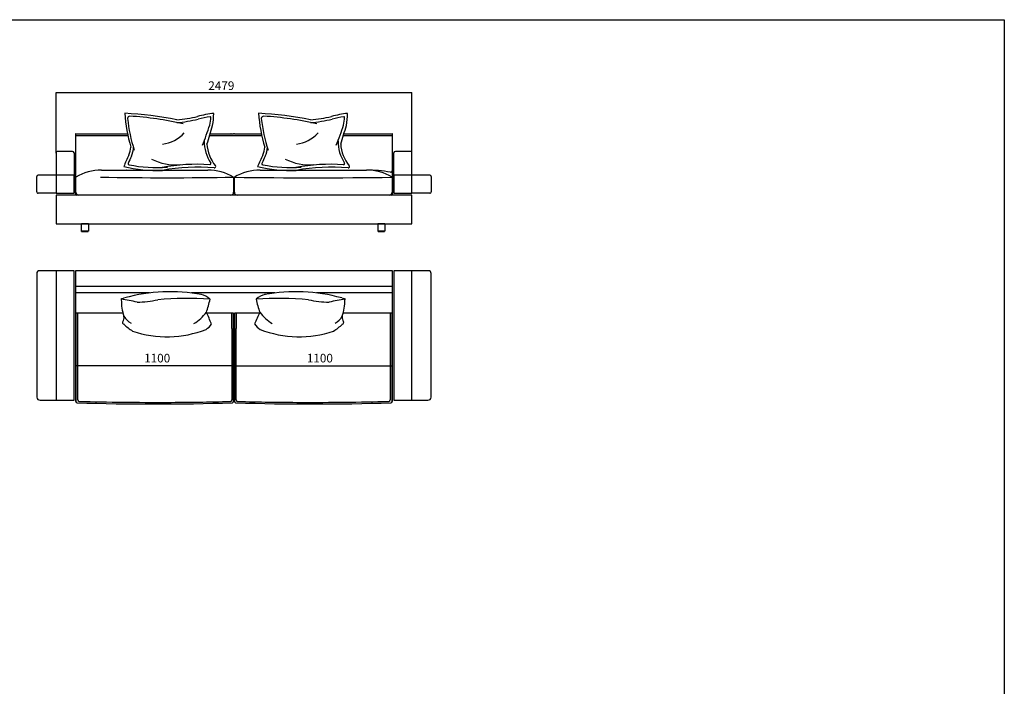
# Model space of a CAD drawing. Units: millimetres. Extents: x -53796 to -13089, y -15254 to 9799.
# Drawn here: x -44353 to -37491, y 4657 to 9299 of the extents above; entities that cross this region are included whole.
import ezdxf

# ---------------------------------------------------------------- set-up
doc = ezdxf.new("R2010")
doc.units = ezdxf.units.MM
doc.layers.add('1', color=7, linetype='Continuous')
doc.styles.add('CONVERTER_12', font='simplex.shx', dxfattribs={"width": 0.95})
doc.dimstyles.new('ME10_DIM_85', dxfattribs={"dimtxt": 60, "dimasz": 2.5, "dimexe": 2, "dimexo": 0, "dimgap": 2, "dimtad": 1, "dimdec": 0, "dimzin": 12, "dimdsep": 46, "dimtxsty": 'CONVERTER_12', "dimsah": 1, "dimcen": 0.09, "dimclrd": 2, "dimclre": 2, "dimclrt": 2, "dimadec": 0, "dimazin": 0, "dimtfac": 1, "dimtdec": 4, "dimtix": 1, "dimtmove": 0, "dimatfit": 3, "dimfxl": 1, "dimtolj": 1, "dimtzin": 0, "dimarcsym": 0})
doc.dimstyles.new('ME10_DIM_86', dxfattribs={"dimtxt": 60, "dimasz": 2.5, "dimexe": 2, "dimexo": 0, "dimgap": 2, "dimtad": 1, "dimdec": 0, "dimzin": 12, "dimdsep": 46, "dimtxsty": 'CONVERTER_12', "dimsah": 1, "dimcen": 0.09, "dimclrd": 2, "dimclre": 2, "dimclrt": 2, "dimadec": 0, "dimazin": 0, "dimtfac": 1, "dimtdec": 4, "dimtix": 1, "dimtmove": 0, "dimatfit": 3, "dimfxl": 1, "dimtolj": 1, "dimtzin": 0, "dimarcsym": 0})
doc.dimstyles.new('ME10_DIM_91', dxfattribs={"dimtxt": 60, "dimasz": 2.5, "dimexe": 2, "dimexo": 0, "dimgap": 2, "dimtad": 1, "dimdec": 0, "dimzin": 12, "dimdsep": 46, "dimtxsty": 'CONVERTER_12', "dimsah": 1, "dimcen": 0.09, "dimclrd": 2, "dimclre": 2, "dimclrt": 2, "dimadec": 0, "dimazin": 0, "dimtfac": 1, "dimtdec": 4, "dimtix": 1, "dimtmove": 0, "dimatfit": 3, "dimfxl": 1, "dimtolj": 1, "dimtzin": 0, "dimarcsym": 0})

# ---------------------------------------------------------------- blocks, each defined once
blk = doc.blocks.new('*D76')
at = {"layer": '1', "color": 2, "linetype": 'Continuous'}
for p, q in [((-43961.6, 6641.2), (-43961.6, 6890.4)), ((-42862.1, 6888.4), (-43961.6, 6888.4)), ((-42862.1, 6641.2), (-42862.1, 6890.4))]:
    blk.add_line(p, q, dxfattribs=at)
at = {"layer": '1', "color": 2}
for points in [[(-43959.1, 6888.8), (-43959.1, 6888.1), (-43961.6, 6888.4)], [(-42864.6, 6888.1), (-42864.6, 6888.8), (-42862.1, 6888.4)]]:
    blk.add_solid(points, dxfattribs=at)
at = {"layer": '1', "color": 2, "insert": (-43485.9, 6893.4), "char_height": 60, "attachment_point": 7, "rotation": 0.00028, "line_spacing_factor": 0.60024, "style": 'CONVERTER_12'}
blk.add_mtext('1100', dxfattribs=at)
blk = doc.blocks.new('*D77')
at = {"layer": '1', "color": 2, "linetype": 'Continuous'}
for p, q in [((-42857.1, 6641.2), (-42857.1, 6890.4)), ((-42857.1, 6888.4), (-41757.6, 6888.4)), ((-41757.6, 6641.2), (-41757.6, 6890.4))]:
    blk.add_line(p, q, dxfattribs=at)
at = {"layer": '1', "color": 2}
for points in [[(-42854.6, 6888.8), (-42854.6, 6888.1), (-42857.1, 6888.4)], [(-41760.1, 6888.1), (-41760.1, 6888.8), (-41757.6, 6888.4)]]:
    blk.add_solid(points, dxfattribs=at)
at = {"layer": '1', "color": 2, "insert": (-42352.1, 6893.4), "char_height": 60, "attachment_point": 7, "rotation": 0.00028, "line_spacing_factor": 0.60024, "style": 'CONVERTER_12'}
blk.add_mtext('1100', dxfattribs=at)
blk = doc.blocks.new('*D82')
at = {"layer": '1', "color": 2, "linetype": 'Continuous'}
for p, q in [((-44099.1, 8371.1), (-44099.1, 8791)), ((-41620.1, 8789), (-44099.1, 8789)), ((-41620.1, 8371.1), (-41620.1, 8791))]:
    blk.add_line(p, q, dxfattribs=at)
at = {"layer": '1', "color": 2}
for points in [[(-44096.6, 8789.3), (-44096.6, 8788.6), (-44099.1, 8789)], [(-41622.6, 8788.6), (-41622.6, 8789.3), (-41620.1, 8789)]]:
    blk.add_solid(points, dxfattribs=at)
at = {"layer": '1', "color": 2, "insert": (-43038.9, 8791), "char_height": 60, "attachment_point": 7, "rotation": 0.00014, "line_spacing_factor": 0.60024, "style": 'CONVERTER_12'}
blk.add_mtext('2479', dxfattribs=at)

msp = doc.modelspace()

# ---------------------------------------------------------------- linework, layer by layer
at = {"color": 7, "linetype": 'Continuous'}
for p, q in [((-43964.14, 8504.13), (-43964.14, 8242.129)), ((-43961.642, 8504.13), (-43964.14, 8504.13)), ((-43964.14, 8504.13), (-43964.14, 8242.129)), ((-43961.642, 8504.13), (-43964.14, 8504.13)), ((-41755.14, 8504.13), (-41757.637, 8504.13)), ((-41755.14, 8242.129), (-41755.14, 8504.13)), ((-43984.14, 8381.126), (-44089.14, 8381.126)), ((-41630.14, 8381.126), (-41735.14, 8381.126)), ((-44099.14, 8371.126), (-44099.14, 8091.126)), ((-43974.14, 8371.126), (-43974.14, 8091.126)), ((-41745.14, 8091.126), (-41745.14, 8371.126)), ((-41620.14, 8091.126), (-41620.14, 8371.126)), ((-43964.14, 8242.129), (-43964.14, 8087.13)), ((-41755.14, 8087.13), (-41755.14, 8242.129)), ((-44099.14, 8091.126), (-43974.14, 8091.126)), ((-44099.14, 8077.13), (-44099.14, 7878.13)), ((-41745.14, 8091.126), (-41620.14, 8091.126)), ((-41620.14, 7878.13), (-41620.14, 8077.13)), ((-44099.14, 7878.13), (-42860.14, 7878.13)), ((-43927.14, 7878.13), (-42859.64, 7878.13)), ((-42859.64, 7878.13), (-41792.14, 7878.13)), ((-42859.14, 7878.13), (-41620.14, 7878.13)), ((-44099.139, 7551.067), (-44099.143, 6650.066)), ((-42859.352, 7551.067), (-43964.143, 7551.067)), ((-41755.137, 7551.067), (-42859.927, 7551.067)), ((-41620.137, 6650.066), (-41620.14, 7551.067)), ((-43633.072, 7255.067), (-43964.143, 7255.067)), ((-42862.141, 7255.067), (-43049.444, 7255.067)), ((-42682.197, 7255.067), (-42857.139, 7255.067)), ((-41755.137, 7255.067), (-42098.568, 7255.067))]:
    msp.add_line(p, q, dxfattribs=at)
at = {"color": 3, "linetype": 'Continuous'}
for p, q in [((-44234.14, 8101.126), (-44234.14, 8206.126)), ((-43974.14, 8091.126), (-43974.14, 8216.126)), ((-41745.14, 8216.126), (-41745.14, 8091.126)), ((-41485.14, 8206.126), (-41485.14, 8101.126)), ((-43974.143, 7551.067), (-44214.139, 7551.068)), ((-41505.14, 7551.068), (-41745.137, 7551.067)), ((-44234.139, 7531.068), (-44234.139, 6670.067)), ((-41485.141, 6670.067), (-41485.14, 7531.068)), ((-44211.42, 6650.067), (-43974.143, 6650.065)), ((-41745.137, 6650.065), (-41507.859, 6650.067))]:
    msp.add_line(p, q, dxfattribs=at)
at = {"color": 4, "linetype": 'Continuous'}
for p, q in [((-43874.14, 7826.143), (-43924.14, 7826.143)), ((-43921.64, 7824.142), (-43921.64, 7826.143)), ((-43876.64, 7824.142), (-43876.64, 7826.143)), ((-43876.64, 7824.142), (-43876.64, 7826.143)), ((-43874.139, 7875.167), (-43874.14, 7826.143)), ((-41807.444, 7826.143), (-41857.444, 7826.143)), ((-41854.945, 7824.142), (-41854.945, 7826.143)), ((-41809.945, 7824.142), (-41809.945, 7826.143)), ((-41809.945, 7824.142), (-41809.945, 7826.143)), ((-41807.443, 7875.167), (-41807.444, 7826.143))]:
    msp.add_line(p, q, dxfattribs=at)
at = {"color": 1, "linetype": 'Continuous'}
for p, q in [((-43447.45, 7396.067), (-43964.143, 7396.067)), ((-42859.352, 7396.067), (-43156.193, 7396.067)), ((-42575.448, 7396.067), (-42859.639, 7396.067)), ((-41755.137, 7396.067), (-42284.191, 7396.067))]:
    msp.add_line(p, q, dxfattribs=at)
at = {"color": 4, "linetype": 'Continuous'}
for centre, radius, start, end in [((-43920.64, 7824.142), 1, 180.0011997, 270.001627), ((-43877.643, 7824.145), 1.003, 270.145134, 359.8529446), ((-43877.64, 7824.142), 1, 269.998134, 359.9999446), ((-43877.64, 7824.143), 1.001, 269.9794893, 317.976929), ((-41853.945, 7824.142), 1, 180.0011997, 270.001627), ((-41810.947, 7824.145), 1.003, 270.145134, 359.8529446), ((-41810.945, 7824.142), 1, 269.998134, 359.9999446), ((-41810.944, 7824.143), 1.001, 269.9794893, 317.976929)]:
    msp.add_arc(centre, radius, start, end, dxfattribs=at)
at = {"layer": '1', "color": 7, "linetype": 'Continuous'}
for p, q in [((-53796.089, 9299.098), (-37491.035, 9299.098)), ((-37491.035, 9299.098), (-37491.035, -11650.55)), ((-43961.642, 8504.13), (-43601.764, 8504.13)), ((-43026.051, 8504.13), (-42862.143, 8504.13)), ((-42879.39, 8504.13), (-42882.143, 8504.13)), ((-42859.39, 8504.13), (-42862.143, 8504.13)), ((-42857.137, 8504.13), (-42859.89, 8504.13)), ((-42857.137, 8504.13), (-42669.258, 8504.13)), ((-42093.545, 8504.13), (-41757.637, 8504.13)), ((-43783.433, 8252.124), (-43042.143, 8252.129)), ((-43609.642, 8252.129), (-43042.143, 8252.129)), ((-42677.137, 8252.129), (-42109.637, 8252.129)), ((-42677.137, 8252.129), (-42109.637, 8252.129)), ((-42677.137, 8252.129), (-41935.847, 8252.124)), ((-43961.642, 8097.13), (-43961.642, 8202.129)), ((-42862.143, 8202.129), (-42862.143, 8097.13)), ((-42857.137, 8097.13), (-42857.137, 8202.129)), ((-41757.637, 8202.129), (-41757.637, 8097.13)), ((-42859.64, 8077.13), (-44099.14, 8077.13)), ((-41620.14, 8077.13), (-42859.639, 8077.13)), ((-43974.143, 6650.065), (-43974.143, 7551.067)), ((-43964.143, 7551.067), (-43964.143, 6639.067)), ((-41755.137, 6639.067), (-41755.137, 7551.067)), ((-41745.137, 7551.067), (-41745.137, 6650.065)), ((-42858.556, 7441.863), (-43964.143, 7441.863)), ((-41755.137, 7441.863), (-42859.639, 7441.863)), ((-43961.645, 7255.067), (-43961.645, 6641.245)), ((-42862.141, 6641.245), (-42862.141, 7255.067)), ((-42857.139, 7255.067), (-42857.139, 6641.245)), ((-41757.635, 6641.245), (-41757.635, 7255.067)), ((-43964.143, 6639.067), (-43961.645, 6639.067)), ((-41757.635, 6639.067), (-41755.137, 6639.067))]:
    msp.add_line(p, q, dxfattribs=at)
at = {"layer": '1', "color": 1, "linetype": 'Continuous'}
for p, q in [((-43964.14, 8492.779), (-43599.395, 8492.779)), ((-43029.486, 8492.779), (-42859.619, 8492.779)), ((-42859.634, 8492.779), (-42666.889, 8492.779)), ((-42096.981, 8492.779), (-41755.14, 8492.779)), ((-43948.548, 7149.149), (-43948.548, 7255.067)), ((-42875.237, 7149.149), (-42875.236, 7255.067)), ((-42844.043, 7255.067), (-42844.042, 7149.149)), ((-41770.731, 7255.067), (-41770.731, 7149.149)), ((-43948.548, 6650.846), (-43948.548, 7149.149)), ((-42875.237, 7149.149), (-42875.237, 6650.846)), ((-42844.042, 6650.846), (-42844.042, 7149.149)), ((-41770.731, 7149.149), (-41770.731, 6650.846))]:
    msp.add_line(p, q, dxfattribs=at)
at = {"layer": '1', "color": 3, "linetype": 'Continuous'}
for p, q in [((-43974.14, 8216.126), (-44224.14, 8216.126)), ((-41495.14, 8216.126), (-41745.14, 8216.126)), ((-44099.14, 8091.126), (-44224.14, 8091.126)), ((-41495.14, 8091.126), (-41620.14, 8091.126))]:
    msp.add_line(p, q, dxfattribs=at)
at = {"layer": '1', "color": 4, "linetype": 'Continuous'}
for p, q in [((-43924.139, 7875.667), (-43924.14, 7826.143)), ((-43876.249, 7878.137), (-43921.639, 7878.137)), ((-43920.64, 7823.142), (-43877.64, 7823.142)), ((-41857.443, 7875.667), (-41857.444, 7826.143)), ((-41809.553, 7878.137), (-41854.943, 7878.137)), ((-41853.945, 7823.142), (-41810.945, 7823.142))]:
    msp.add_line(p, q, dxfattribs=at)
at = {"layer": '1', "color": 7, "linetype": 'Continuous'}
for centre, radius, start, end in [((-42522.993, 8723.297), 1100.809, 183.9710537, 196.5185529), ((-43715.961, 6411.055), 2238.017, 78.1965333, 87.5722219), ((-42885.165, 7713.193), 940.5, 97.0598298, 104.010933), ((-43512.738, 8655.03), 512.05, 349.5477222, 359.0525265), ((-42783.456, 6411.055), 2238.017, 78.1965333, 87.5722219), ((-41590.487, 8723.297), 1100.809, 183.9710537, 196.5185529), ((-41952.659, 7713.193), 940.5, 97.0598298, 104.010933), ((-42580.232, 8655.03), 512.05, 349.5477222, 359.0525265), ((-43332.978, 9507.815), 909.15, 274.720284, 284.010933), ((-42400.473, 9507.815), 909.15, 274.720284, 284.010933), ((-46201.759, 9458.991), 3316.154, 341.9849297, 344.3089226), ((-45269.253, 9458.991), 3316.154, 341.9849297, 344.3089226), ((-44089.14, 8371.126), 10, 89.9999917, 180.0000045), ((-43984.14, 8371.126), 10, 0, 89.9999917), ((-43726.297, 8419.286), 148.2, 334.739834, 356.5272154), ((-42804.407, 8442.269), 243.932, 182.0804577, 221.0595229), ((-42793.791, 8419.286), 148.2, 334.739834, 356.5272154), ((-41871.901, 8442.269), 243.932, 182.0804577, 221.0595229), ((-41735.14, 8371.126), 10, 90.0000083, 180), ((-41630.14, 8371.126), 10, 359.9999955, 90.0000083), ((-41312.056, 7280.132), 2521.3, 154.739834, 156.7268501), ((-40379.55, 7280.132), 2521.3, 154.739834, 156.7268501), ((-43781.642, 7903.129), 349, 90.2939049, 121.0482274), ((-43398.637, 9213.723), 965.088, 256.2391681, 272.3975984), ((-43609.642, 7903.129), 349, 90, 90.2939105), ((-43608.096, 7300.13), 952, 90.093082, 90.2008284), ((-43609.642, 7903.129), 349, 90, 90.2939105), ((-43608.096, 7300.13), 952, 90.093082, 90.2008284), ((-43118.467, 6997.993), 1274.253, 84.5561761, 100.8469526), ((-43042.143, 7903.129), 349, 58.951767, 90), ((-42996.63, 8276.454), 10, 264.5561761, 33.9903474), ((-42677.137, 7903.129), 349, 90, 121.048233), ((-42466.131, 9213.723), 965.088, 256.2391681, 272.3975984), ((-42675.59, 7300.13), 952, 90.093082, 90.2008284), ((-42677.137, 7903.129), 349, 90, 90.2939105), ((-42675.59, 7300.13), 952, 90.093082, 90.2008284), ((-42677.137, 7903.129), 349, 90, 90.2939105), ((-42185.961, 6997.993), 1274.253, 84.5561761, 100.8469526), ((-42064.124, 8276.454), 10, 264.5561761, 33.9903474), ((-41937.637, 7903.129), 349, 58.9517726, 89.7060951), ((-41939.184, 7300.13), 952, 79.7279112, 89.7991716), ((-41767.637, 8246.711), 10, 259.7279112, 0), ((-43954.14, 8087.13), 10, 180.0000175, 270), ((-43941.642, 8097.13), 20, 179.9999549, 270.000001), ((-42882.143, 8097.13), 20, 270.0000835, 0.0001296), ((-42837.137, 8097.13), 20, 179.9998704, 269.9999165), ((-41777.637, 8097.13), 20, 269.999999, 0.0000451), ((-41765.14, 8087.13), 10, 270, 359.9999825), ((-43641.997, 7352.887), 4.974, 141.0295252, 234.0841929), ((-43641.997, 7352.887), 4.974, 141.0295252, 234.0841929), ((-43762.537, 6419.005), 940.5, 75.989067, 82.9401702), ((-43660.488, 7464.619), 109.584, 277.6692823, 289.0387118), ((-43660.488, 7464.619), 109.584, 277.6692823, 289.0387118), ((-43289.926, 7346.038), 355, 179.5446906, 198.528793), ((-43301.821, 6198.464), 1206.425, 79.645244, 105.4134024), ((-43568.018, 8221.82), 890.914, 272.1345124, 281.4251614), ((-43182.737, 5125.171), 2233.172, 85.9893242, 95.3650128), ((-43120.05, 7257.599), 132.341, 45.6039881, 76.4198156), ((-43656.261, 7480.608), 642.542, 340.037501, 348.5335245), ((-42548.904, 5125.171), 2233.172, 84.6349872, 94.0106758), ((-42075.38, 7480.608), 642.542, 191.4664755, 199.962499), ((-42611.59, 7257.599), 132.341, 103.5801844, 134.3960119), ((-42429.819, 6198.464), 1206.425, 74.5865976, 100.354756), ((-42163.622, 8221.82), 890.914, 258.5748386, 267.8654876), ((-41969.103, 6419.005), 940.5, 97.0598298, 104.010933), ((-42071.152, 7464.619), 109.584, 250.9612882, 262.3307177), ((-42071.152, 7464.619), 109.584, 250.9612882, 262.3307177), ((-42441.715, 7346.038), 355, 341.471207, 0.4553094), ((-42089.644, 7352.887), 4.974, 305.9158071, 38.9704748), ((-42089.644, 7352.887), 4.974, 305.9158071, 38.9704748), ((-43686.564, 7226.029), 60.47, 327.8555835, 6.8346487), ((-43519.635, 7293.685), 122.803, 209.4937272, 242.2850177), ((-43299.92, 7447.206), 309.654, 301.3029786, 323.09036), ((-45335.646, 6191.943), 2521.3, 23.0735069, 25.0940762), ((-40395.994, 6191.943), 2521.3, 154.9059238, 156.9264931), ((-42431.721, 7447.206), 309.654, 216.90964, 238.6970214), ((-42212.005, 7293.685), 122.803, 297.7149823, 330.5062728), ((-42045.076, 7226.029), 60.47, 173.1653513, 212.1444165), ((-43625.128, 7189.793), 11.526, 135.6085451, 265.0427163), ((-43171.69, 7702.337), 695.185, 228.9756136, 235.401356), ((-43326.987, 7842.873), 751.921, 251.4310532, 291.250603), ((-43113.611, 7240.304), 114.663, 301.0588694, 328.3109873), ((-42618.029, 7240.304), 114.663, 211.6890127, 238.9411306), ((-42404.654, 7842.873), 751.921, 248.749397, 288.5689468), ((-42559.95, 7702.337), 695.185, 304.598644, 311.0243864), ((-42106.513, 7189.793), 11.526, 274.9572837, 44.3914549), ((-43951.645, 6641.245), 10, 180, 268.2058449), ((-43411.893, 23867.94), 17245.148, 268.2053786, 271.7946214), ((-42872.141, 6641.245), 10, 271.7941551, 0), ((-42847.139, 6641.245), 10, 180, 268.2058449), ((-42307.387, 23867.94), 17245.148, 268.2053786, 271.7946214), ((-41767.635, 6641.245), 10, 271.7941551, 0)]:
    msp.add_arc(centre, radius, start, end, dxfattribs=at)
at = {"layer": '1', "color": 1, "linetype": 'Continuous'}
for centre, radius, start, end in [((-43585.506, 8611.013), 16.15, 88.1904566, 181.4048408), ((-42544.722, 8723.297), 1062.918, 186.0853429, 198.2247288), ((-43715.961, 6397.426), 2233.572, 77.0196415, 86.6385385), ((-43332.978, 9507.815), 928.15, 274.5632877, 284.010933), ((-42885.165, 7713.193), 921.5, 98.8219394, 104.0109329), ((-43512.738, 8655.03), 493.05, 349.5477222, 355.7800229), ((-43025.762, 8619.098), 4.75, 355.7800229, 98.8219394), ((-42653, 8611.013), 16.15, 88.1904566, 181.4048408), ((-41612.217, 8723.297), 1062.918, 186.0853429, 198.2247288), ((-42783.456, 6397.426), 2233.572, 77.0196415, 86.6385385), ((-42400.473, 9507.815), 928.15, 274.5632877, 284.010933), ((-41952.659, 7713.193), 921.5, 98.8219394, 104.0109329), ((-42580.232, 8655.03), 493.05, 349.5477222, 355.7800229), ((-42093.256, 8619.098), 4.75, 355.7800229, 98.8219394), ((-43388.716, 8680.915), 249.85, 277.1938223, 316.8872255), ((-45764.256, 9478.991), 2884.809, 338.5605129, 341.5409327), ((-42456.211, 8680.915), 249.85, 277.1938223, 316.8872255), ((-44831.75, 9478.991), 2884.809, 338.5605129, 341.5409327), ((-42791.086, 8451.769), 275.928, 179.251869, 213.2712356), ((-41858.58, 8451.769), 275.928, 179.251869, 213.2712356), ((-43726.297, 8419.286), 167.2, 334.739834, 357.4843677), ((-42793.791, 8419.286), 167.2, 334.739834, 357.4843677), ((-41312.056, 7280.132), 2502.3, 154.739834, 155.9870825), ((-43269.006, 8647.016), 358.811, 242.5101552, 275.3014457), ((-40379.55, 7280.132), 2502.3, 154.739834, 155.9870825), ((-42336.5, 8647.016), 358.811, 242.5101552, 275.3014457), ((-43591.717, 8295.718), 6.65, 155.9870826, 276.3251399), ((-43398.637, 9215.464), 946.114, 258.2698583, 274.5183605), ((-43118.467, 6997.993), 1294.253, 86.0382012, 100.7919176), ((-43028.442, 8296.729), 7.6, 265.4508563, 28.8314625), ((-42659.211, 8295.718), 6.65, 155.9870826, 276.3251399), ((-42466.131, 9215.464), 946.114, 258.2698583, 274.5183605), ((-42185.961, 6997.993), 1294.253, 86.0382012, 100.7919176), ((-42095.936, 8296.729), 7.6, 265.4508563, 28.8314625), ((-43325.893, 39334.612), 31135.937, 269.1465845, 270.8534155), ((-42307.387, 45107.969), 36909.935, 269.1465845, 270.8534155), ((-43938.548, 6650.846), 10, 180, 268.2564563), ((-43412.013, 26773.291), 20139.333, 268.5009869, 270.2450095), ((-43325.773, 21123.07), 14488.928, 269.9995255, 271.7435481), ((-43325.774, 21123.142), 14489, 269.9995299, 271.7435437), ((-42885.237, 6650.846), 10, 271.7435437, 0), ((-42834.042, 6650.846), 10, 180, 268.2564563), ((-42393.506, 21123.142), 14489, 268.2564563, 270.0004701), ((-42393.507, 21123.07), 14488.928, 268.2564519, 270.0004745), ((-42307.267, 26773.291), 20139.333, 269.7549905, 271.4990131), ((-41780.731, 6650.846), 10, 271.7435437, 0)]:
    msp.add_arc(centre, radius, start, end, dxfattribs=at)
at = {"layer": '1', "color": 3, "linetype": 'Continuous'}
for centre, radius, start, end in [((-44224.14, 8206.126), 10, 90.0000028, 179.9999997), ((-41495.14, 8206.126), 10, 0.0000003, 89.9999972), ((-44224.14, 8101.126), 10, 179.9999997, 270.0000045), ((-41495.14, 8101.126), 10, 269.9999955, 0.0000003), ((-44214.139, 7531.068), 20, 89.9996885, 180.0000153), ((-41505.14, 7531.068), 20, 359.9999847, 90.0003115), ((-44213.806, 6670.26), 20.334, 180.5445625, 276.737952), ((-41505.473, 6670.26), 20.334, 263.262048, 359.4554375)]:
    msp.add_arc(centre, radius, start, end, dxfattribs=at)
at = {"layer": '1', "color": 4, "linetype": 'Continuous'}
for centre, radius, start, end in [((-43919.67, 7873.643), 4.907, 113.6641654, 155.6266303), ((-43877.503, 7875.011), 3.368, 2.6614619, 68.1309868), ((-41852.974, 7873.643), 4.907, 113.6641654, 155.6266303), ((-41810.807, 7875.011), 3.368, 2.6614619, 68.1309868)]:
    msp.add_arc(centre, radius, start, end, dxfattribs=at)
at = {"layer": '1', "color": 7}
for p in [(-44099.14, 8371.126), (-43961.645, 6641.245), (-42862.141, 6641.245), (-42857.139, 6641.245), (-41757.635, 6641.245)]:
    msp.add_point(p, dxfattribs=at)

# ---------------------------------------------------------------- dimensions: what is measured, and where the dimension line sits
at = {"layer": '1'}
for base, p1, p2, dimstyle, picture, middle in [((-41620.14, 8788.956), (-44099.14, 8371.126), (-41620.14, 8371.126), 'ME10_DIM_91', '*D82', (-42939.903, 8820.956)), ((-42862.141, 6888.431), (-43961.645, 6641.245), (-42862.141, 6641.245), 'ME10_DIM_85', '*D76', (-43404.854, 6923.431)), ((-42857.139, 6888.431), (-41757.635, 6641.245), (-42857.139, 6641.245), 'ME10_DIM_86', '*D77', (-42271.088, 6923.431))]:
    dim = msp.add_linear_dim(base=base, p1=p1, p2=p2, dimstyle=dimstyle, dxfattribs=at)
    dim.commit()
    dim.dimension.update_dxf_attribs({"geometry": picture, "text_midpoint": middle, "text_rotation": 0.0001389})

doc.saveas('drawing.dxf')
